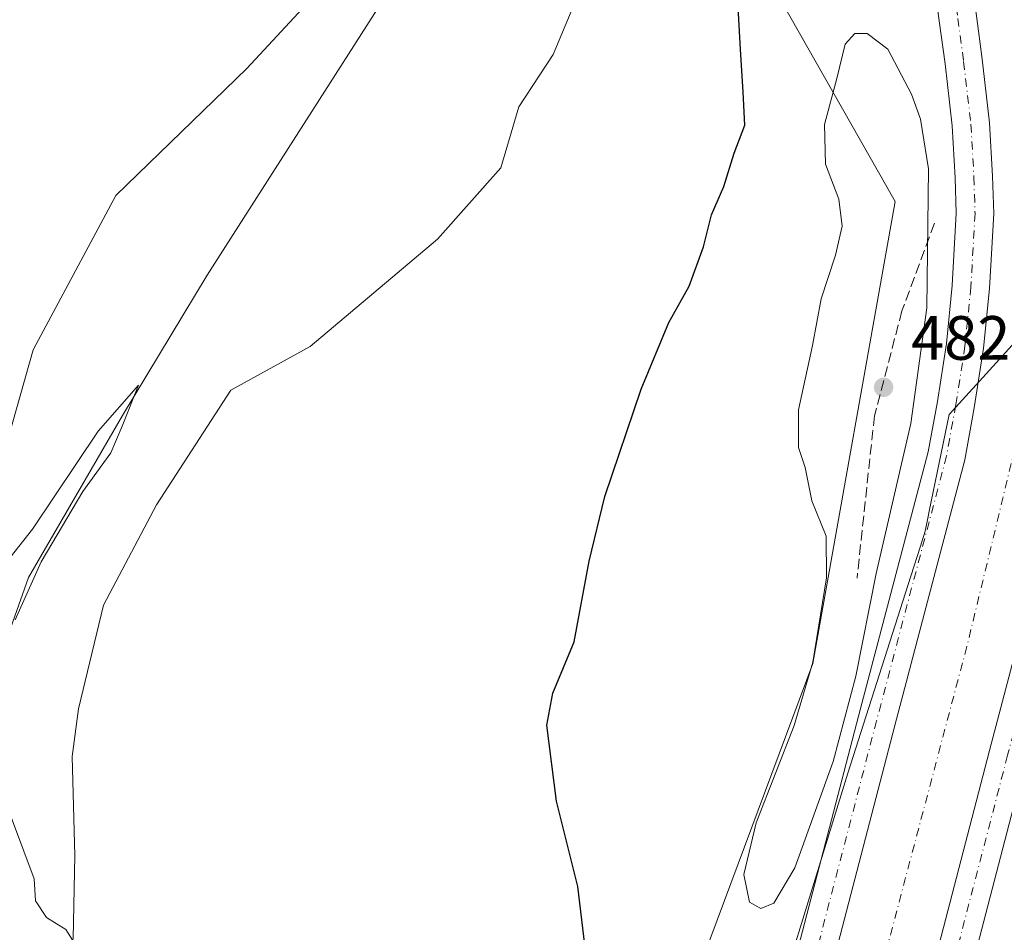
# Model space of a CAD drawing. Units: metres. Extents: x 618114 to 621578, y 4703988 to 4706360.
# Drawn here: x 618719 to 618876, y 4704528 to 4704674 of the extents above; entities that cross this region are included whole.
import ezdxf

# ---------------------------------------------------------------- set-up
doc = ezdxf.new("R2010")
doc.units = ezdxf.units.M
doc.header["$MEASUREMENT"] = 0
doc.linetypes.add('DGN Style 3', pattern=[2.307223458686699, 1.648016756204785, -0.6592067024819142])
doc.linetypes.add('DGN Style 4', pattern=[2.6384748266838614, 1.318413404963828, -0.6592067024819142, 0.001648016756204785, -0.6592067024819142])
for name, color, linetype, lineweight in [('Corriente artificial Cxs', 4, 'Continuous', 13), ('Corriente artificial eje', 142, 'DGN Style 4', 0), ('Corriente natural lineal', 142, 'Continuous', 13), ('Cultivos herbáceos CxS', 92, 'Continuous', 0), ('Cultivos leñosos CxS', 92, 'Continuous', 0), ('Curva de nivel maestra', 30, 'Continuous', 30), ('Curva de nivel normal', 30, 'Continuous', 0), ('Municipio', 91, 'Continuous', 13), ('Municipio CxS', 4, 'Continuous', 0), ('Obra de contención lineal', 1, 'DGN Style 3', 13), ('Pastizal CxS', 92, 'Continuous', 0), ('Pista pavimentada Cxs', 135, 'Continuous', 0), ('Pista pavimentada eje', 135, 'DGN Style 4', 0), ('Punto de cota en terreno', 7, 'Continuous', 0), ('Rótulo de punto de cota en terreno', 7, 'Continuous', 0), ('Suelo desnudo CxS', 253, 'Continuous', 0)]:
    doc.layers.add(name, color=color, linetype=linetype, lineweight=lineweight)
doc.styles.add('Style-Arial', font='txt')

# ---------------------------------------------------------------- blocks, each defined once
blk = doc.blocks.new('5PATER')
at = {"layer": 'Punto de cota en terreno', "linetype": 'Continuous', "lineweight": 0}
h = blk.add_hatch(color=51, dxfattribs=at)
edge = h.paths.add_edge_path()
edge.add_ellipse((0, 0), major_axis=(-0.1095731443231308, -0.1110710700762829), ratio=0.9994222409660322, start_angle=0, end_angle=360)

msp = doc.modelspace()

# ---------------------------------------------------------------- linework, layer by layer
at = {"layer": 'Corriente artificial Cxs', "color": 4, "linetype": 'Continuous', "lineweight": 13}
for points in [[(618875.2801000001, 4704723.020099999, 479.6140000000014), (618875.3821999999, 4704722.7115, 479.6143000000012), (618878.2330999998, 4704714.091499999, 478.8873000000021), (618880.1355, 4704708.222999999, 478.8098999999929), (618882.0378999999, 4704702.354499999, 479.0040000000009), (618885.2424999997, 4704690.4397, 478.6891999999935), (618886.3783, 4704684.347100001, 478.7801999999938), (618887.4265000002, 4704676.5911, 478.6248999999953), (618888.3753000004, 4704669.5275, 478.4412000000011), (618889.6319000004, 4704658.741900001, 478.4066000000021), (618890.1517000003, 4704649.489700001, 478.3276999999944), (618890.3605000004, 4704642.634099999, 478.4174000000058), (618889.6305000001, 4704629.601299999, 478.3111000000063), (618888.5869000005, 4704619.269300001, 478.3831000000064), (618887.0175000001, 4704609.1207, 478.6370000000024), (618885.3523000004, 4704599.962099999, 478.4388000000035), (618873.9678999997, 4704556.840299999, 478.1646000000038), (618851.0915000001, 4704468.8389, 478.1934000000037), (618839.0263, 4704423.435900001, 478.0984000000026), (618831.9178999999, 4704396.071699999, 478.3032999999996), (618827.0657000003, 4704377.393100001, 478.3947000000044), (618815.4212999997, 4704332.9321, 478.1567000000068), (618809.3501000004, 4704307.090100001, 479.8295999999973)], [(618835.9071000004, 4704472.8299, 479.667300000001), (618858.7805000005, 4704560.8191, 479.6996000000072), (618870.0154999997, 4704603.375299999, 479.7002000000066), (618871.5336999996, 4704611.725099999, 479.8491000000067), (618873.0081000002, 4704621.259099999, 479.7739000000002), (618873.9747000001, 4704630.829700001, 479.6532000000007), (618874.6470999997, 4704642.8343, 479.6350999999996), (618874.4650999998, 4704648.810500001, 479.5642999999982), (618873.9829000002, 4704657.392100001, 479.6333000000013), (618872.7966999998, 4704667.5737, 479.7979999999953), (618871.8671000004, 4704674.494700001, 479.9397000000026), (618870.8722999999, 4704681.855699999, 479.7899999999936), (618869.9212999997, 4704686.956700001, 479.625), (618866.9801000003, 4704697.892100001, 479.942200000005), (618865.4621000001, 4704703.3325, 479.9372000000003), (618863.9441000001, 4704708.7729, 480.1772000000056), (618861.0601000005, 4704717.210100001, 480.9072000000015), (618867.5538999997, 4704719.863299999, 476.8932000000059), (618875.2801000001, 4704723.020099999, 479.6140000000014), (618875.3821999999, 4704722.7115, 479.6143000000012), (618878.2330999998, 4704714.091499999, 478.8873000000021)], [(618794.5401, 4704310.890100001, 481.0031000000017), (618800.2144999999, 4704336.8377, 479.6192000000011), (618811.8740999997, 4704381.355699999, 479.6836999999941), (618816.5202000003, 4704399.2413, 479.5630999999995), (618823.8416999998, 4704427.4257, 479.6230000000069), (618835.9071000004, 4704472.8299, 479.667300000001), (618858.7805000005, 4704560.8191, 479.6996000000072), (618870.0154999997, 4704603.375299999, 479.7002000000066), (618871.5336999996, 4704611.725099999, 479.8491000000067), (618873.0081000002, 4704621.259099999, 479.7739000000002), (618873.9747000001, 4704630.829700001, 479.6532000000007), (618874.6470999997, 4704642.8343, 479.6350999999996), (618874.4650999998, 4704648.810500001, 479.5642999999982), (618873.9829000002, 4704657.392100001, 479.6333000000013), (618872.7966999998, 4704667.5737, 479.7979999999953), (618871.8671000004, 4704674.494700001, 479.9397000000026), (618870.8722999999, 4704681.855699999, 479.7899999999936), (618869.9212999997, 4704686.956700001, 479.625), (618866.9801000003, 4704697.892100001, 479.942200000005), (618865.4621000001, 4704703.3325, 479.9372000000003), (618863.9441000001, 4704708.7729, 480.1772000000056), (618861.0601000005, 4704717.210100001, 480.9072000000015)], [(618885.3523000004, 4704599.962099999, 478.4388000000035), (618873.9678999997, 4704556.840299999, 478.1646000000038), (618851.0915000001, 4704468.8389, 478.1934000000037)]]:
    msp.add_polyline3d(points, dxfattribs=at)
at = {"layer": 'Corriente artificial eje', "color": 142, "linetype": 'DGN Style 4', "lineweight": 0}
msp.add_polyline3d([(618867.5538999997, 4704719.863299999, 476.8932000000059), (618872.1889000004, 4704710.268100001, 476.3065999999963), (618879.8618999999, 4704683.809800001, 476.7433000000019), (618882.7723000003, 4704645.974300001, 476.4851999999955), (618880.6556000002, 4704616.076300001, 476.8546999999963), (618870.3369000005, 4704573.4783, 477.0472000000009), (618845.7306000004, 4704480.609300001, 477.3613999999943), (618820.3305000003, 4704381.3904, 477.2336000000069), (618800.7474999996, 4704309.2974, 479.241200000004)], dxfattribs=at)
at = {"layer": 'Corriente natural lineal', "color": 142, "linetype": 'Continuous', "lineweight": 13}
msp.add_polyline3d([(618828.3000999996, 4704751.575099999, 475.6779999999999), (618825.5289000003, 4704750.318399999, 474.4582999999984), (618818.5549, 4704744.463400001, 473.2860999999976), (618815.523, 4704741.4001, 473.3650000000052), (618806.4801000003, 4704723.700099999, 473.1371000000072), (618793.2901, 4704701.610099999, 472.9321999999956), (618776.3201000001, 4704676.210100001, 472.4045999999944), (618748.6700999998, 4704632.9901, 471.4878000000026), (618735.1201, 4704610.460100001, 470.7125999999989), (618720.0601000005, 4704584.540100001, 470.280700000003), (618710.9200999998, 4704558.8201, 469.7559999999939)], dxfattribs=at)
at = {"layer": 'Cultivos herbáceos CxS', "color": 92, "linetype": 'Continuous', "lineweight": 0}
for points in [[(618727.1794999996, 4704526.669299999, 470.3779000000068), (618727.4518999998, 4704539.9977, 470.3825999999972), (618727.0192, 4704555.843499999, 470.5160000000033), (618728.0832000002, 4704563.4835, 470.519100000005), (618732.0824999996, 4704580.0843, 470.7128999999986), (618740.5477, 4704596.173699999, 471.0059999999939), (618752.4571000002, 4704614.5317, 471.2792000000045), (618765.1783999996, 4704621.5327, 471.9643000000069), (618785.5312999999, 4704638.716700001, 472.6757999999973), (618795.7084999997, 4704650.171900001, 472.9762000000047), (618798.5966999996, 4704659.9189, 472.7868000000017), (618804.0926999999, 4704668.314900001, 473.1172999999981), (618808.8650000002, 4704679.8619, 473.6633000000002), (618812.9343999998, 4704693.9277, 474.2661999999983), (618818.8938999996, 4704711.980699999, 474.1594000000041), (618819.5481000004, 4704713.9617, 474.151199999993), (618858.8309000004, 4704644.7863, 481.1723000000056), (618845.6426999997, 4704570.7371, 479.4649999999965), (618774.6337000001, 4704380.035499999, 471.101800000004)], [(618773.5421000002, 4704366.1303, 471.6635999999999), (618774.6335000005, 4704366.928500001, 471.7133000000031), (618774.6337000001, 4704380.035499999, 471.101800000004), (618845.6426999997, 4704570.7371, 479.4649999999965), (618858.8309000004, 4704644.7863, 481.1723000000056), (618819.5481000004, 4704713.9617, 474.151199999993), (618818.8938999996, 4704711.980699999, 474.1594000000041)], [(618818.8938999996, 4704711.980699999, 474.1594000000041), (618812.9343999998, 4704693.9277, 474.2661999999983), (618808.8650000002, 4704679.8619, 473.6633000000002), (618804.0926999999, 4704668.314900001, 473.1172999999981), (618798.5966999996, 4704659.9189, 472.7868000000017), (618795.7084999997, 4704650.171900001, 472.9762000000047), (618785.5312999999, 4704638.716700001, 472.6757999999973), (618765.1783999996, 4704621.5327, 471.9643000000069), (618752.4571000002, 4704614.5317, 471.2792000000045), (618740.5477, 4704596.173699999, 471.0059999999939), (618732.0824999996, 4704580.0843, 470.7128999999986), (618728.0832000002, 4704563.4835, 470.519100000005), (618727.0192, 4704555.843499999, 470.5160000000033), (618727.4518999998, 4704539.9977, 470.3825999999972), (618727.1794999996, 4704526.669299999, 470.3779000000068), (618725.4631000003, 4704519.645300001, 469.6637000000047), (618723.4738999996, 4704499.293299999, 469.4122000000062), (618723.7506999997, 4704489.1523, 469.4146999999939), (618725.0092000002, 4704466.351500001, 469.1349999999948), (618728.7577000001, 4704445.521299999, 468.9517999999953), (618726.6825000001, 4704428.3387, 468.7115999999951), (618729.5551000005, 4704419.4661, 469.0185000000056), (618718.1058999998, 4704400.3729, 468.4471999999951)]]:
    msp.add_polyline3d(points, dxfattribs=at)
at = {"layer": 'Cultivos leñosos CxS', "color": 92, "linetype": 'Continuous', "lineweight": 0}
for points in [[(618704.7625000002, 4704818.9307, 480.9842000000062), (618718.8529000003, 4704815.2007, 479.9599000000017), (618752.3265000005, 4704799.985099999, 479.210699999996), (618767.9770000001, 4704794.768300001, 479.7528000000021), (618777.8158999998, 4704790.6381, 480.0535999999993), (618789.8570999998, 4704770.568299999, 478.460699999996), (618805.2030999997, 4704740.6055, 474.5399000000034), (618804.9666999998, 4704740.213300001, 474.527900000001), (618784.2607000005, 4704705.860099999, 473.7458999999944), (618771.5393000003, 4704683.903100001, 472.6037999999971), (618755.0018999996, 4704666.082900001, 472.1223000000027), (618734.0116999998, 4704645.7169, 471.9945000000008), (618720.7895000001, 4704621.006899999, 471.9814000000042), (618715.5701000001, 4704602.469699999, 471.4505999999965)], [(618804.9666999998, 4704740.213300001, 474.527900000001), (618784.2607000005, 4704705.860099999, 473.7458999999944), (618771.5393000003, 4704683.903100001, 472.6037999999971), (618755.0018999996, 4704666.082900001, 472.1223000000027), (618734.0116999998, 4704645.7169, 471.9945000000008), (618720.7895000001, 4704621.006899999, 471.9814000000042), (618715.5701000001, 4704602.469699999, 471.4505999999965), (618707.1568999998, 4704584.479699999, 470.9955999999948), (618703.0705000004, 4704571.047700001, 470.6741000000038), (618700.2903000005, 4704556.3827, 470.25), (618699.9151, 4704546.8585, 470.0694999999978), (618699.0409000004, 4704532.2455, 469.8344999999972), (618700.6584999999, 4704519.6033, 469.6024000000034), (618699.4259000003, 4704494.831300001, 469.4701999999961), (618698.7087000003, 4704474.5141, 469.3733999999968)]]:
    msp.add_polyline3d(points, dxfattribs=at)
at = {"layer": 'Curva de nivel maestra', "color": 30, "linetype": 'Continuous', "lineweight": 30, "elevation": 475, "flags": 128}
msp.add_lwpolyline([(618809.3300000001, 4704524.370100001), (618808.0300000003, 4704535.020099999), (618804.5999999996, 4704548.700099999), (618803.0599999996, 4704560.860099999), (618804.0099999999, 4704566.0001), (618807.4699999997, 4704574.200099999), (618809.8300000001, 4704587.1501), (618812.3600000005, 4704597.4901), (618818.2000000002, 4704614.710100001), (618822.5999999996, 4704625.390100001), (618825.8499999996, 4704631.220100001), (618828.1500000004, 4704637.530099999), (618829.4600000001, 4704642.6601), (618831.4199999999, 4704647.1501), (618833.0599999996, 4704652.4901), (618834.7800000003, 4704657.0001), (618834.4900000002, 4704662.290100001), (618834.0700000003, 4704669.200099999), (618833.6500000004, 4704676.8201)], dxfattribs=at)
at = {"layer": 'Curva de nivel normal', "color": 30, "linetype": 'Continuous', "lineweight": 0, "flags": 128}
for points, elevation in [([(618854.3700000001, 4704671.6601), (618852.4199999999, 4704671.6601), (618850.8499999996, 4704669.9901), (618849.5300000003, 4704664.4901), (618847.5199999996, 4704657.130100001), (618847.7000000002, 4704650.7301), (618849.8200000003, 4704645.130100001), (618850.3700000001, 4704640.8201), (618849.2999999998, 4704636.1501), (618846.9800000006, 4704629.1501), (618845.6399999997, 4704621.710100001), (618843.3600000005, 4704611.390100001), (618843.3499999996, 4704605.380100001), (618844.4400000004, 4704602.1501), (618845.5, 4704596.8201), (618847.79, 4704591.1501), (618847.8499999996, 4704584.5001), (618845.6600000003, 4704570.960100001), (618842.6699999999, 4704560.800100001), (618836.5800000001, 4704545.220100001), (618834.6299999999, 4704536.970100001), (618835.5099999999, 4704532.5001), (618837.3600000005, 4704531.5001), (618839.4400000004, 4704532.350099999), (618842.7599999999, 4704538.020099999), (618848.9100000003, 4704555.040100001), (618852.5800000001, 4704568.710100001), (618855.8200000003, 4704585.1801), (618861.3399999999, 4704609.190099999), (618863.9299999997, 4704627.7301), (618864.1799999997, 4704649.9901), (618862.9299999997, 4704657.950099999), (618861.4800000006, 4704661.940099999), (618857.6900000004, 4704669.1501), (618854.3700000001, 4704671.6601)], 480), ([(618717.8899999997, 4704577.7401), (618722.0800000001, 4704587.0601), (618728.7699999996, 4704598.3201), (618733.2199999997, 4704604.4901), (618735.0499999998, 4704608.770099999), (618737.6799999997, 4704615.3201), (618731.2000000002, 4704607.9901), (618720.6699999999, 4704592.300100001), (618717.1200000001, 4704587.7501)], 470), ([(618727.5199999996, 4704525.8101), (618726.0099999999, 4704528.1501), (618722.9199999999, 4704530.0601), (618721.1900000004, 4704532.7401), (618720.9699999997, 4704536.2601), (618716.0099999999, 4704549.540100001)], 470)]:
    msp.add_lwpolyline(points, dxfattribs=dict(at, elevation=elevation))
at = {"layer": 'Municipio', "color": 91, "linetype": 'Continuous', "lineweight": 13, "flags": 128}
msp.add_lwpolyline([(618934.3450000014, 4704725.362000002), (618931.5890000006, 4704719.689), (618919.5240000011, 4704691.235999998), (618918.2550000004, 4704688.242000001), (618917.7470000006, 4704686.769), (618916.7140000015, 4704683.772000002), (618916.5380000002, 4704683.262000003), (618912.6230000001, 4704673.13), (618910.7440000013, 4704668.267000002), (618908.1170000014, 4704661.466999998), (618906.5660000015, 4704657.452999999), (618902.5970000006, 4704649.519000002), (618880.6169999997, 4704625.123000002), (618875.0080000004, 4704618.898), (618867.4820000019, 4704610.661999999), (618864.3100000004, 4704595.147999999), (618864.1950000003, 4704594.585999998), (618863.6520000009, 4704591.926999998), (618862.8900000011, 4704589.543000001), (618861.361000001, 4704584.756), (618851.2790000006, 4704553.180000002), (618851.0560000007, 4704552.482000002), (618835.5480000007, 4704502.068000002)], dxfattribs=at)
msp.add_lwpolyline([(618934.3450000014, 4704725.362000002), (618931.5890000006, 4704719.689), (618919.5240000011, 4704691.235999998), (618918.2550000004, 4704688.242000001), (618917.7470000006, 4704686.769), (618916.7140000015, 4704683.772000002), (618916.5380000002, 4704683.262000003), (618912.6230000001, 4704673.13), (618910.7440000013, 4704668.267000002), (618908.1170000014, 4704661.466999998), (618906.5660000015, 4704657.452999999), (618902.5970000006, 4704649.519000002), (618880.6169999997, 4704625.123000002), (618875.0080000004, 4704618.898), (618867.4820000019, 4704610.661999999), (618864.3100000004, 4704595.147999999), (618864.1950000003, 4704594.585999998), (618863.6520000009, 4704591.926999998), (618862.8900000011, 4704589.543000001), (618861.361000001, 4704584.756), (618851.2790000006, 4704553.180000002), (618851.0560000007, 4704552.482000002), (618835.5480000007, 4704502.068000002)], dxfattribs=at)
at = {"layer": 'Municipio CxS', "color": 4, "linetype": 'Continuous', "lineweight": 0, "flags": 128}
for points in [[(618880.6169999992, 4704625.123000001), (618875.0079999998, 4704618.897999999), (618867.4819999991, 4704610.662), (618864.3099999998, 4704595.148), (618864.1949999997, 4704594.585999999), (618863.6520000002, 4704591.926999998), (618862.8900000005, 4704589.543000001), (618861.3610000004, 4704584.755999999), (618851.279, 4704553.180000001), (618851.0560000001, 4704552.482000001), (618835.548, 4704502.068000001)], [(618835.548, 4704502.068000001), (618851.0560000001, 4704552.482000001), (618851.279, 4704553.180000001), (618861.3610000004, 4704584.755999999), (618862.8900000005, 4704589.543000001), (618863.6520000002, 4704591.926999998), (618864.1949999997, 4704594.585999999), (618864.3099999998, 4704595.148), (618867.4819999991, 4704610.662), (618875.0079999998, 4704618.897999999), (618880.6169999992, 4704625.123000001)]]:
    msp.add_lwpolyline(points, dxfattribs=at)
at = {"layer": 'Obra de contención lineal', "color": 1, "linetype": 'DGN Style 3', "lineweight": 13}
msp.add_polyline3d([(618865.1501000002, 4704641.280099999, 480.6768000000012), (618859.9401000004, 4704627.2601, 481.9192999999942), (618855.5401, 4704610.450099999, 482.4459000000061), (618852.7500999998, 4704584.420100001, 480.849000000002)], dxfattribs=at)
at = {"layer": 'Pastizal CxS', "color": 92, "linetype": 'Continuous', "lineweight": 0}
for points in [[(618804.9666999998, 4704740.213300001, 474.527900000001), (618784.2607000005, 4704705.860099999, 473.7458999999944), (618771.5393000003, 4704683.903100001, 472.6037999999971), (618755.0018999996, 4704666.082900001, 472.1223000000027), (618734.0116999998, 4704645.7169, 471.9945000000008), (618720.7895000001, 4704621.006899999, 471.9814000000042), (618715.5701000001, 4704602.469699999, 471.4505999999965), (618707.1568999998, 4704584.479699999, 470.9955999999948), (618703.0705000004, 4704571.047700001, 470.6741000000038), (618700.2903000005, 4704556.3827, 470.25), (618699.9151, 4704546.8585, 470.0694999999978), (618699.0409000004, 4704532.2455, 469.8344999999972), (618700.6584999999, 4704519.6033, 469.6024000000034), (618699.4259000003, 4704494.831300001, 469.4701999999961), (618698.7087000003, 4704474.5141, 469.3733999999968)], [(618715.5701000001, 4704602.469699999, 471.4505999999965), (618720.7895000001, 4704621.006899999, 471.9814000000042), (618734.0116999998, 4704645.7169, 471.9945000000008), (618755.0018999996, 4704666.082900001, 472.1223000000027), (618771.5393000003, 4704683.903100001, 472.6037999999971), (618784.2607000005, 4704705.860099999, 473.7458999999944), (618804.9666999998, 4704740.213300001, 474.527900000001), (618818.8938999996, 4704711.980699999, 474.1594000000041), (618812.9343999998, 4704693.9277, 474.2661999999983), (618808.8650000002, 4704679.8619, 473.6633000000002), (618804.0926999999, 4704668.314900001, 473.1172999999981), (618798.5966999996, 4704659.9189, 472.7868000000017), (618795.7084999997, 4704650.171900001, 472.9762000000047), (618785.5312999999, 4704638.716700001, 472.6757999999973), (618765.1783999996, 4704621.5327, 471.9643000000069), (618752.4571000002, 4704614.5317, 471.2792000000045), (618740.5477, 4704596.173699999, 471.0059999999939), (618732.0824999996, 4704580.0843, 470.7128999999986), (618728.0832000002, 4704563.4835, 470.519100000005), (618727.0192, 4704555.843499999, 470.5160000000033), (618727.4518999998, 4704539.9977, 470.3825999999972), (618727.1794999996, 4704526.669299999, 470.3779000000068)], [(618818.8938999996, 4704711.980699999, 474.1594000000041), (618812.9343999998, 4704693.9277, 474.2661999999983), (618808.8650000002, 4704679.8619, 473.6633000000002), (618804.0926999999, 4704668.314900001, 473.1172999999981), (618798.5966999996, 4704659.9189, 472.7868000000017), (618795.7084999997, 4704650.171900001, 472.9762000000047), (618785.5312999999, 4704638.716700001, 472.6757999999973), (618765.1783999996, 4704621.5327, 471.9643000000069), (618752.4571000002, 4704614.5317, 471.2792000000045), (618740.5477, 4704596.173699999, 471.0059999999939), (618732.0824999996, 4704580.0843, 470.7128999999986), (618728.0832000002, 4704563.4835, 470.519100000005), (618727.0192, 4704555.843499999, 470.5160000000033), (618727.4518999998, 4704539.9977, 470.3825999999972), (618727.1794999996, 4704526.669299999, 470.3779000000068), (618725.4631000003, 4704519.645300001, 469.6637000000047), (618723.4738999996, 4704499.293299999, 469.4122000000062), (618723.7506999997, 4704489.1523, 469.4146999999939), (618725.0092000002, 4704466.351500001, 469.1349999999948), (618728.7577000001, 4704445.521299999, 468.9517999999953), (618726.6825000001, 4704428.3387, 468.7115999999951), (618729.5551000005, 4704419.4661, 469.0185000000056), (618718.1058999998, 4704400.3729, 468.4471999999951)]]:
    msp.add_polyline3d(points, dxfattribs=at)
at = {"layer": 'Pista pavimentada Cxs', "color": 135, "linetype": 'Continuous', "lineweight": 0}
for points in [[(618865.7780999999, 4704755.7863, 479.7854999999981), (618868.5809000004, 4704750.8277, 479.9024000000064), (618874.2808999997, 4704739.4911, 480.8701000000001), (618877.7550999997, 4704731.6053, 481.7109000000055), (618879.4523, 4704727.676899999, 481.6897999999928), (618883.9145000001, 4704716.0219, 480.9651000000013), (618885.5212000003, 4704711.0593, 480.6168999999937), (618887.8229, 4704703.950099999, 480.2348999999958), (618891.1118999999, 4704691.694900001, 479.9263999999966), (618892.3043000001, 4704685.2993, 479.9054000000033), (618893.3727000002, 4704677.392100001, 479.9801000000007), (618894.3289000001, 4704670.2741, 479.9869000000036), (618895.6123000003, 4704659.257900001, 479.9455000000017), (618896.1486999998, 4704649.710300001, 479.8937000000006), (618896.3655000003, 4704642.5573, 479.8613999999943), (618895.6136999996, 4704629.1317, 480.0359000000026), (618894.5407999996, 4704618.5087, 480.0485000000045), (618892.9348999998, 4704608.125499999, 480.0093000000052), (618891.2134999996, 4704598.657500001, 479.9501000000019), (618879.7720999997, 4704555.319700001, 479.9953999999998), (618856.8942999998, 4704467.3135, 479.8588000000018), (618844.8293000003, 4704421.9113, 479.8646000000008), (618832.8715000004, 4704375.878900001, 479.8889000000054), (618821.2326999997, 4704331.4397, 479.9958000000043)], [(618794.4030999999, 4704338.3303, 479.1852000000072), (618806.0683000004, 4704382.870100001, 478.7384000000021), (618818.0387000004, 4704428.9505, 478.8540999999968), (618830.1042999999, 4704474.3551, 479.0043000000006), (618852.9763000002, 4704562.3397, 480.7513999999938), (618864.1542999997, 4704604.6797, 480.0503000000026), (618865.6162999999, 4704612.7205, 480.1313999999985), (618867.0543000001, 4704622.0197, 480.0050999999949), (618867.9917000001, 4704631.299100001, 479.9370000000054), (618868.6419000002, 4704642.910900001, 480.0544999999984), (618868.4703000003, 4704648.550899999, 480.1729999999953), (618868.0025000004, 4704656.8761, 479.9665999999997), (618866.8431000002, 4704666.827099999, 479.9315999999963), (618865.9206999998, 4704673.693499999, 479.9572000000044), (618864.9464999996, 4704680.9035, 479.9879999999976), (618864.0661000004, 4704685.625499999, 479.9817999999942), (618861.2254999997, 4704696.186699999, 480.1478000000062), (618857.7605, 4704706.8761, 481.0580999999948), (618853.7575000003, 4704717.3759, 481.5375000000058), (618849.2273000004, 4704727.659299999, 481.0777999999991), (618844.1716999998, 4704737.718900001, 479.4875999999931), (618841.9765999997, 4704741.602700001, 479.4747000000062), (618839.1623000001, 4704746.0877, 479.2562999999937), (618834.7851, 4704752.463300001, 479.0997000000062)], [(618794.4030999999, 4704338.3303, 479.1852000000072), (618806.0683000004, 4704382.870100001, 478.7384000000021), (618818.0387000004, 4704428.9505, 478.8540999999968), (618830.1042999999, 4704474.3551, 479.0043000000006), (618852.9763000002, 4704562.3397, 480.7513999999938), (618864.1542999997, 4704604.6797, 480.0503000000026), (618865.6162999999, 4704612.7205, 480.1313999999985), (618867.0543000001, 4704622.0197, 480.0050999999949), (618867.9917000001, 4704631.299100001, 479.9370000000054), (618868.6419000002, 4704642.910900001, 480.0544999999984), (618868.4703000003, 4704648.550899999, 480.1729999999953), (618868.0025000004, 4704656.8761, 479.9665999999997), (618866.8431000002, 4704666.827099999, 479.9315999999963), (618865.9206999998, 4704673.693499999, 479.9572000000044), (618864.9464999996, 4704680.9035, 479.9879999999976), (618864.0661000004, 4704685.625499999, 479.9817999999942), (618861.2254999997, 4704696.186699999, 480.1478000000062), (618857.7605, 4704706.8761, 481.0580999999948), (618853.7575000003, 4704717.3759, 481.5375000000058), (618849.2273000004, 4704727.659299999, 481.0777999999991), (618844.1716999998, 4704737.718900001, 479.4875999999931), (618841.9765999997, 4704741.602700001, 479.4747000000062), (618839.1623000001, 4704746.0877, 479.2562999999937), (618834.7851, 4704752.463300001, 479.0997000000062)], [(618809.3501000004, 4704307.090100001, 481.1965000000055), (618815.4212999997, 4704332.9321, 479.0908000000054), (618827.0657000003, 4704377.393100001, 479.4698000000063), (618839.0263, 4704423.435900001, 479.1181999999972), (618851.0915000001, 4704468.8389, 479.296199999997), (618873.9678999997, 4704556.840299999, 479.3255999999965), (618885.3523000004, 4704599.962099999, 479.3687999999966), (618887.0175000001, 4704609.1207, 479.6736999999994), (618888.5869000005, 4704619.269300001, 479.5369999999967), (618889.6305000001, 4704629.601299999, 479.4262000000017), (618890.3605000004, 4704642.634099999, 479.3641999999964), (618890.1517000003, 4704649.489700001, 479.3224999999948), (618889.6319000004, 4704658.741900001, 479.3135000000038), (618888.3753000004, 4704669.5275, 479.5338000000047), (618887.4265000002, 4704676.5911, 479.7305999999954), (618886.3783, 4704684.347100001, 479.5032999999967), (618885.2424999997, 4704690.4397, 479.3597000000009), (618882.0378999999, 4704702.354499999, 479.732799999998), (618878.2330999998, 4704714.091499999, 480.0332000000053), (618875.2801000001, 4704723.020099999, 481.2900999999983)], [(618878.2330999998, 4704714.091499999, 480.0332000000053), (618875.2801000001, 4704723.020099999, 481.2900999999983), (618861.0601000005, 4704717.210100001, 481.6429000000062), (618863.9441000001, 4704708.7729, 480.2924999999959), (618866.9801000003, 4704697.892100001, 480.0962), (618869.9212999997, 4704686.956700001, 479.7128999999986), (618870.8722999999, 4704681.855699999, 479.849000000002), (618871.8671000004, 4704674.494700001, 480.0083000000013), (618872.7966999998, 4704667.5737, 479.9674999999989), (618873.9829000002, 4704657.392100001, 479.7168999999994), (618874.4650999998, 4704648.810500001, 479.6806999999972), (618874.6470999997, 4704642.8343, 479.6763000000064), (618873.9747000001, 4704630.829700001, 479.7088999999978), (618873.0081000002, 4704621.259099999, 479.8867999999929), (618871.5336999996, 4704611.725099999, 479.954700000002), (618870.0154999997, 4704603.375299999, 479.6913000000059), (618858.7805000005, 4704560.8191, 479.741399999999), (618835.9071000004, 4704472.8299, 479.7546000000002)], [(618861.0601000005, 4704717.210100001, 481.6429000000062), (618863.9441000001, 4704708.7729, 480.2924999999959), (618866.9801000003, 4704697.892100001, 480.0962), (618869.9212999997, 4704686.956700001, 479.7128999999986), (618870.8722999999, 4704681.855699999, 479.849000000002), (618871.8671000004, 4704674.494700001, 480.0083000000013), (618872.7966999998, 4704667.5737, 479.9674999999989), (618873.9829000002, 4704657.392100001, 479.7168999999994), (618874.4650999998, 4704648.810500001, 479.6806999999972), (618874.6470999997, 4704642.8343, 479.6763000000064), (618873.9747000001, 4704630.829700001, 479.7088999999978), (618873.0081000002, 4704621.259099999, 479.8867999999929), (618871.5336999996, 4704611.725099999, 479.954700000002), (618870.0154999997, 4704603.375299999, 479.6913000000059), (618858.7805000005, 4704560.8191, 479.741399999999), (618835.9071000004, 4704472.8299, 479.7546000000002), (618823.8416999998, 4704427.4257, 479.6404000000039), (618811.8740999997, 4704381.355699999, 479.8110000000015), (618800.2144999999, 4704336.8377, 479.7452000000048), (618794.5401, 4704310.890100001, 481.1187000000064)], [(618885.5213000001, 4704711.0593, 480.6168999999937), (618887.8229, 4704703.950099999, 480.2348999999958), (618891.1118999999, 4704691.694900001, 479.9263999999966), (618892.3043000001, 4704685.2993, 479.9054000000033), (618893.3727000002, 4704677.392100001, 479.9801000000007), (618894.3289000001, 4704670.2741, 479.9869000000036), (618895.6123000003, 4704659.257900001, 479.9455000000017), (618896.1486999998, 4704649.710300001, 479.8937000000006), (618896.3655000003, 4704642.5573, 479.8613999999943), (618895.6136999996, 4704629.1317, 480.0359000000026), (618894.5407999996, 4704618.5087, 480.0485000000045), (618892.9348999998, 4704608.125499999, 480.0093000000052), (618891.2134999996, 4704598.657500001, 479.9501000000019), (618879.7720999997, 4704555.319700001, 479.9953999999998), (618856.8942999998, 4704467.3135, 479.8588000000018), (618844.8293000003, 4704421.9113, 479.8646000000008), (618832.8715000004, 4704375.878900001, 479.8889000000054), (618821.2326999997, 4704331.4397, 479.9958000000043), (618816.1253000004, 4704311.152899999, 481.0298999999941), (618823.2720999997, 4704311.513900001, 481.3102000000072)], [(618851.0915000001, 4704468.8389, 479.296199999997), (618873.9678999997, 4704556.840299999, 479.3255999999965), (618885.3523000004, 4704599.962099999, 479.3687999999966)]]:
    msp.add_polyline3d(points, dxfattribs=at)
at = {"layer": 'Pista pavimentada eje', "color": 135, "linetype": 'DGN Style 4', "lineweight": 0}
for points in [[(618876.3344999999, 4704727.391899999, 481.6940000000032), (618876.6173, 4704726.7499, 481.6692999999942), (618881.0736999996, 4704715.0569, 480.6916999999958), (618884.9303000001, 4704703.1525, 480.0985999999976), (618888.1771, 4704691.067500001, 480.0424999999959), (618889.3413000006, 4704684.8233, 480.0034000000014), (618890.3997, 4704676.991699999, 479.9113999999972), (618891.3520999998, 4704669.900699999, 479.9367999999959), (618892.6221000003, 4704658.9999, 480.1159999999945), (618893.1513, 4704649.580700001, 480.0684999999939), (618893.3629000002, 4704642.595699999, 480.0237999999954), (618892.6221000003, 4704629.3665, 480.2103000000062), (618891.5636999998, 4704618.888900001, 479.9609999999957), (618889.9763000002, 4704608.6231, 479.9762999999948), (618888.2829, 4704599.309699999, 480.0614999999962), (618876.8701, 4704556.0801, 479.9477999999945), (618853.9929000001, 4704468.076099999, 479.9559000000008), (618841.9278999995, 4704422.673699999, 479.8937000000006), (618829.9687000001, 4704376.6361, 479.8601999999955), (618818.3268999998, 4704332.185900001, 480.0127000000066), (618810.8271000005, 4704302.396700001, 481.6199999999953)], [(618856.5336999996, 4704718.515699999, 481.5681000000041), (618860.5906999996, 4704707.873500001, 480.9909000000043), (618864.1029000003, 4704697.0393, 480.2210000000051), (618866.9937000005, 4704686.291099999, 480.0421000000061), (618867.9095000001, 4704681.3795, 480.0080000000017), (618868.8938999996, 4704674.0941, 479.9986999999965), (618869.8198999995, 4704667.2005, 479.9949999999953), (618870.9927000003, 4704657.134099999, 480.0241999999998), (618871.4676999999, 4704648.6807, 480.0832999999984), (618871.6445000004, 4704642.8727, 480.0580000000046), (618870.9833000004, 4704631.0645, 480.040399999998), (618870.0311000004, 4704621.6395, 479.9838000000018), (618868.5751, 4704612.222899999, 479.899900000004), (618867.0849000001, 4704604.0275, 479.9974999999977), (618855.8784999996, 4704561.579500001, 480.2762999999978), (618833.0056999996, 4704473.592499999, 479.8122000000003), (618820.9401000004, 4704428.188100001, 479.5690999999933), (618808.9710999997, 4704382.1129, 479.5390000000043), (618797.3088999996, 4704337.583900001, 479.8551000000007), (618789.5777000004, 4704306.8759, 481.4492999999929)]]:
    msp.add_polyline3d(points, dxfattribs=at)
at = {"layer": 'Suelo desnudo CxS', "color": 253, "linetype": 'Continuous', "lineweight": 0}
for points in [[(618774.6335000005, 4704366.928500001, 471.7133000000031), (618774.6337000001, 4704380.035499999, 471.101800000004), (618845.6426999997, 4704570.7371, 479.4649999999965), (618858.8309000004, 4704644.7863, 481.1723000000056), (618819.5481000004, 4704713.9617, 474.151199999993), (618818.8938999996, 4704711.980699999, 474.1594000000041), (618804.9666999998, 4704740.213300001, 474.527900000001), (618805.2030999997, 4704740.6055, 474.5399000000034), (618789.8570999998, 4704770.568299999, 478.460699999996), (618777.8158999998, 4704790.6381, 480.0535999999993), (618767.9770000001, 4704794.768300001, 479.7528000000021), (618752.3265000005, 4704799.985099999, 479.210699999996), (618718.8529000003, 4704815.2007, 479.9599000000017), (618704.7625000002, 4704818.9307, 480.9842000000062)], [(618773.5421000002, 4704366.1303, 471.6635999999999), (618774.6335000005, 4704366.928500001, 471.7133000000031), (618774.6337000001, 4704380.035499999, 471.101800000004), (618845.6426999997, 4704570.7371, 479.4649999999965), (618858.8309000004, 4704644.7863, 481.1723000000056), (618819.5481000004, 4704713.9617, 474.151199999993), (618818.8938999996, 4704711.980699999, 474.1594000000041)]]:
    msp.add_polyline3d(points, dxfattribs=at)

# ---------------------------------------------------------------- block references
at = {"layer": 'Punto de cota en terreno', "color": 7, "linetype": 'Continuous', "lineweight": 0, "xscale": 10, "yscale": 10, "zscale": 10}
msp.add_blockref('5PATER', (618857, 4704615, 482.570000000007), dxfattribs=at)

# ---------------------------------------------------------------- texts
at = {"layer": 'Rótulo de punto de cota en terreno', "color": 7, "linetype": 'Continuous', "lineweight": 0, "style": 'Style-Arial'}
msp.add_text('482,57', height=7.000000000000002, dxfattribs=at).set_placement((618861.4096999997, 4704619.409700001))

doc.saveas('drawing.dxf')
